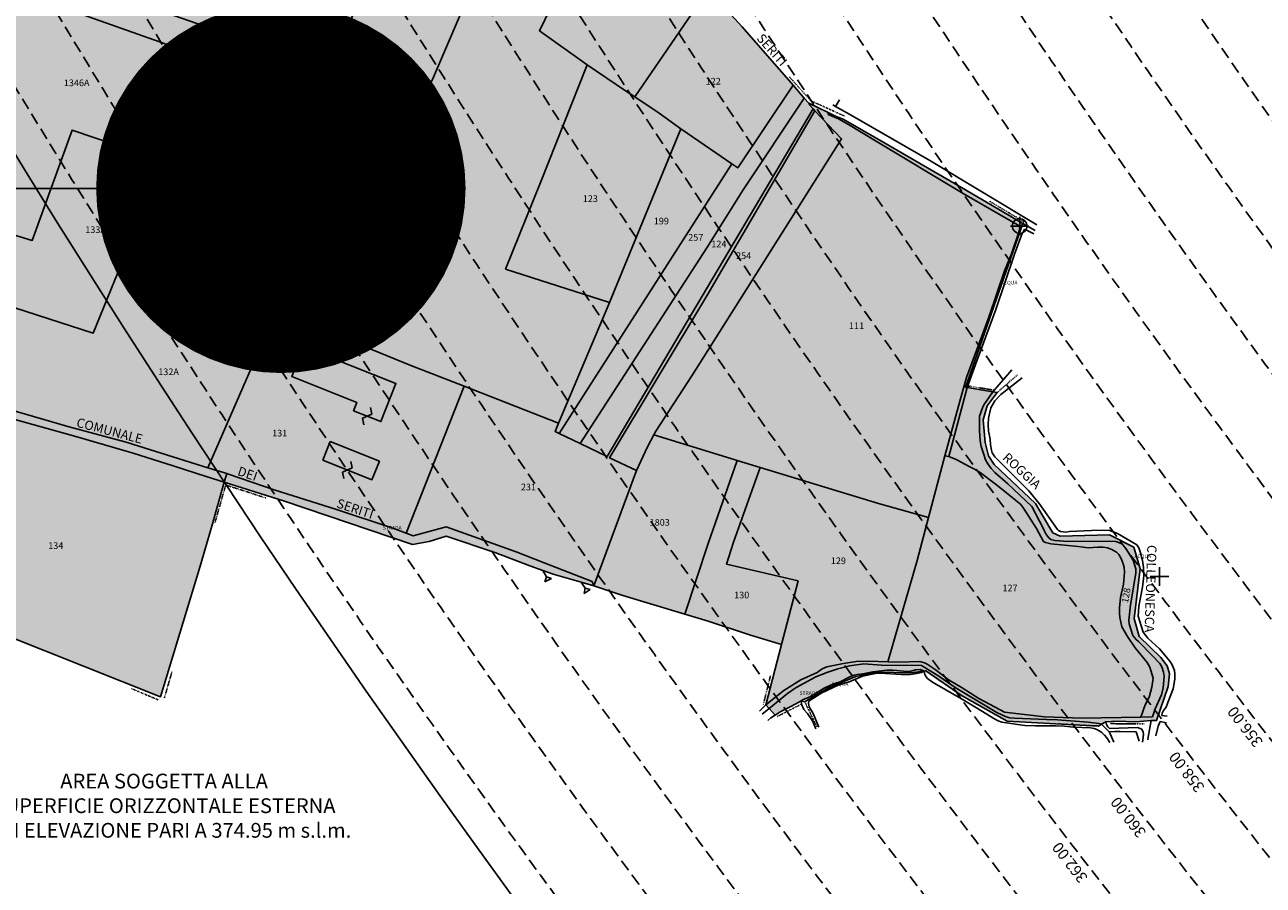
# Model space of a CAD drawing. Extents: x 1538956 to 1571595, y 5042519 to 5072519.
# Drawn here: x 1548586 to 1549256, y 5054233 to 5054699 of the extents above; entities that cross this region are included whole.
import ezdxf

# ---------------------------------------------------------------- set-up
doc = ezdxf.new("R2010")
doc.units = 0
doc.header["$LTSCALE"] = 2
doc.header["$MEASUREMENT"] = 0
doc.header["$PDMODE"] = 2
doc.header["$PDSIZE"] = 5
for name, pattern in [('CONTINUA', [0]), ('INTERNA', [0]), ('NASCOSTA2', [4.762499999999999, 3.175, -1.5875]), ('TRATTO-PUNTO', [0.4, 0.15, -0.125, 0, -0.125])]:
    doc.linetypes.add(name, pattern=pattern)
for name, color, linetype in [('base_cat_ACQUE', 92, 'CONTINUA'), ('base_cat_CONFINE', 92, 'CONTINUA'), ('base_cat_FABBRICATI', 92, 'CONTINUA'), ('base_cat_FIDUCIALI', 92, 'CONTINUA'), ('base_cat_LINEEVARIE', 92, 'CONTINUA'), ('base_cat_PARTICELLE', 92, 'CONTINUA'), ('base_cat_ret_fabbricati', 254, 'CONTINUA'), ('base_cat_ret_foglio', 71, 'Continuous'), ('base_cat_SIMBOLI', 92, 'CONTINUA'), ('base_cat_STRADE', 92, 'CONTINUA'), ('base_cat_TESTI', 9, 'CONTINUA'), ('conica', 8, 'Continuous'), ('inviluppo', 255, 'Continuous'), ('testo', 8, 'Continuous')]:
    doc.layers.add(name, color=color, linetype=linetype)
doc.styles.add('PC01', font='ARIAL.TTF')

# ---------------------------------------------------------------- blocks, each defined once
blk = doc.blocks.new('20', base_point=(5, 5))
at = {"layer": 'base_cat_SIMBOLI'}
blk.add_circle((5, 5), 4, dxfattribs=at)
blk.add_point((5, 5), dxfattribs=at)
blk = doc.blocks.new('2', base_point=(2, 5))
at = {"layer": 'base_cat_SIMBOLI'}
for p, q in [((6, 5), (8, 7)), ((8, 3), (8, 7)), ((2, 5), (6, 5)), ((6, 5), (8, 3))]:
    blk.add_line(p, q, dxfattribs=at)
blk = doc.blocks.new('14', base_point=(5, 5))
at = {"layer": 'base_cat_SIMBOLI'}
for p, q in [((0, 5), (3, 7)), ((3, 7), (7, 3)), ((7, 3), (10, 5))]:
    blk.add_line(p, q, dxfattribs=at)
blk = doc.blocks.new('3', base_point=(5, 5))
at = {"layer": 'base_cat_SIMBOLI'}
for p, q in [((5, 0), (5, 10)), ((0, 5), (10, 5))]:
    blk.add_line(p, q, dxfattribs=at)

msp = doc.modelspace()

# ---------------------------------------------------------------- hatches: boundary and pattern name
at = {"layer": 'base_cat_ret_fabbricati'}
h = msp.add_hatch(color=256, dxfattribs=at)
h.paths.add_polyline_path([(1548751.117, 5054473.013), (1548747.117, 5054463.016), (1548773.72, 5054452.37), (1548777.72, 5054462.366)])
h.paths.add_polyline_path([(1548736.71, 5054524.4), (1548730.292, 5054508.264), (1548765.499, 5054494.262), (1548763.721, 5054489.793000001), (1548778.517, 5054483.91), (1548786.712, 5054504.513)])
h.paths.add_polyline_path([(1548521.13, 5054615.929), (1548524.175, 5054613.025), (1548528.105, 5054617.145), (1548525.059, 5054620.049)], flags=17)
h.paths.add_polyline_path([(1548506.615, 5054600.243), (1548511.835, 5054595.509), (1548518.311, 5054602.649), (1548513.091, 5054607.384)])
h.paths.add_polyline_path([(1548494.754, 5054586.153), (1548497.945, 5054583.353999999), (1548502.23, 5054588.108), (1548498.944, 5054590.803)])
h.paths.add_polyline_path([(1548457.668, 5054620.327), (1548469.325, 5054609.776000001), (1548473.013, 5054613.851), (1548465.433, 5054620.71), (1548474.457, 5054630.682), (1548475.071, 5054630.126), (1548478.647, 5054634.077), (1548477.927, 5054634.728), (1548487.418, 5054645.215), (1548496.471, 5054637.02), (1548502.687, 5054643.889), (1548527.097, 5054622.808999999), (1548526.706, 5054622.377), (1548527.608, 5054621.562), (1548529.429, 5054623.573), (1548529.965, 5054623.088), (1548532.009, 5054625.346), (1548519.933, 5054635.567), (1548508.073, 5054646.007), (1548499.692, 5054649.165), (1548495.45, 5054644.41), (1548486.435, 5054652.182), (1548473.708, 5054638.121), (1548472.092, 5054639.583000001), (1548468.868, 5054636.02), (1548470.519, 5054634.527)])
at = {"layer": 'base_cat_ret_foglio'}
msp.add_hatch(color=256, dxfattribs=at).paths.add_polyline_path([(1549095.972, 5054502.25), (1549095.041, 5054502.383), (1549125.979, 5054591.182), (1549092.799, 5054610.72), (1549067.602, 5054625.198), (1549050.891, 5054634.972), (1549028.78, 5054647.58), (1549024.671, 5054649.351), (1549020.635, 5054651.288), (1549010.186, 5054656.303), (1549007.762, 5054659.075), (1549001.718, 5054665.986), (1548974.053, 5054697.618), (1548955.691, 5054717.942), (1548954.695, 5054719.045), (1548925.818, 5054749.449), (1548913.253, 5054764.931), (1548908.875, 5054770.578), (1548904.254, 5054777.851), (1548904.047, 5054778.176), (1548895.592, 5054788.716), (1548880.226, 5054806.705), (1548877.117, 5054810.381), (1548872.832, 5054812.302), (1548868.405, 5054814.01), (1548852.523, 5054820.183), (1548825.29, 5054830.648), (1548812.02, 5054835.875), (1548787.109, 5054845.614), (1548747.426, 5054861.09), (1548723.823, 5054869.998), (1548691.146, 5054883.002), (1548651.111, 5054898.49), (1548620.699, 5054910.438), (1548610.565, 5054875.162), (1548597.867, 5054831.485), (1548593.431, 5054816.176), (1548590.612, 5054804.868), (1548584.283, 5054779.098), (1548580.56, 5054762.679), (1548574.989, 5054737.491), (1548570.039, 5054739.213), (1548517.173, 5054758.072), (1548489.071, 5054768.492), (1548453.317, 5054781.959), (1548435.758, 5054788.619), (1548431.287, 5054790.315), (1548421.834, 5054793.901000001), (1548420.571, 5054794.42), (1548407.759, 5054772.173), (1548406.469, 5054772.838), (1548406.059, 5054772.171), (1548397.296, 5054757.287), (1548395.341, 5054753.972), (1548389.36, 5054742.192), (1548384.401, 5054730.364), (1548380.033, 5054721.163), (1548376.248, 5054712.507), (1548365.12, 5054683.038), (1548354.956, 5054656.675), (1548354.16, 5054654.869), (1548350.649, 5054646.898), (1548343.535, 5054626.024), (1548336.109, 5054603.326), (1548331.102, 5054588.236), (1548327.836, 5054578.402), (1548323.127, 5054564.223), (1548320.432, 5054556.326), (1548309.386, 5054521.899), (1548301.155, 5054497.197), (1548286.096, 5054452.634), (1548279.651, 5054437.424), (1548269.534, 5054410.155), (1548258.493, 5054380.856000001), (1548266.364, 5054378.756), (1548280.132, 5054375.473999999), (1548299.738, 5054370.802), (1548305.197, 5054368.951), (1548317.959, 5054364.622), (1548323.74, 5054360.732), (1548328.968, 5054356.579), (1548330.15, 5054355.093), (1548332.559, 5054348.745), (1548333.007, 5054344.049), (1548336.373, 5054343.825), (1548341.539, 5054351.066000001), (1548342.738, 5054352.305), (1548348.683, 5054354.355), (1548351.471, 5054360.433999999), (1548356.237, 5054367.661), (1548371.297, 5054386.093), (1548376.285, 5054391.702), (1548399.406, 5054419.426), (1548404.244, 5054417.589), (1548419.177, 5054411.916999999), (1548424.195, 5054410.011), (1548446.501, 5054401.54), (1548462.685, 5054394.35), (1548480.772, 5054386.077), (1548485.214, 5054384.268), (1548493.305, 5054400.071), (1548527.398, 5054387.217), (1548534.067, 5054384.613), (1548659.315, 5054334.9), (1548680.771, 5054405.513), (1548687.052, 5054427.273), (1548693.777, 5054451.022), (1548726.371, 5054440.784), (1548795.622, 5054417.36), (1548804.693, 5054418.959), (1548813.79, 5054421.76), (1548840.824, 5054412.753), (1548859.154, 5054405.747), (1548866.297, 5054403.264), (1548871.857, 5054401.331), (1548886.92, 5054396.916999999), (1548893.885, 5054394.876), (1548909.581, 5054389.75), (1548943.111, 5054379.683999999), (1548955.738, 5054375.893), (1548978.566, 5054368.316000001), (1548995.405, 5054363.241), (1548987.009, 5054330.446), (1548988.691, 5054328.591), (1548991.957, 5054324.989), (1548994.678, 5054326.757), (1548999.731, 5054329.213), (1549003.543, 5054331.162), (1549006.08, 5054332.632), (1549007.997, 5054332.146000001), (1549020.496, 5054339.516), (1549035.731, 5054345.875), (1549046.958, 5054348.103999999), (1549065.522, 5054347.816000001), (1549072.622, 5054348.744), (1549073.626, 5054348.875), (1549092.853, 5054335.51), (1549117.558, 5054321.728999999), (1549167.013, 5054319.027), (1549168.579, 5054319.956), (1549170.917, 5054321.342), (1549176.88, 5054321.706), (1549187.287, 5054321.378), (1549195.443, 5054321.981000001), (1549198.452, 5054322.09), (1549204.781, 5054340.463), (1549205.404, 5054347.24), (1549204.151, 5054351.552), (1549200.837, 5054356.159), (1549189.11, 5054367.467), (1549186.338, 5054377.279), (1549189.544, 5054404.065), (1549186.05, 5054415.817), (1549172.94, 5054422.58), (1549146.202, 5054421.755), (1549142.229, 5054423.643), (1549140.615, 5054426.342), (1549132.919, 5054439.514), (1549110.525, 5054460.649), (1549107.52, 5054465.344), (1549105.703, 5054472.561000001), (1549104.65, 5054484.747), (1549106.653, 5054492.502), (1549112.126, 5054499.602), (1549109.721, 5054499.958000001)])

# ---------------------------------------------------------------- linework, layer by layer
at = {"layer": 'base_cat_ACQUE'}
for points in [[(1549020.635, 5054651.288), (1549020.7, 5054650.239), (1549026.184, 5054647.763), (1549031.694, 5054644.712), (1549046.337, 5054635.855), (1549093.662, 5054607.395), (1549124.352, 5054589.741), (1549124.121, 5054587.075), (1549119.861, 5054574.759), (1549116.212, 5054565.44), (1549107.625, 5054540.361), (1549095.573, 5054507.842), (1549093.29, 5054499.396000001), (1549083.904, 5054465.353), (1549086.013, 5054464.965), (1549095.972, 5054502.25), (1549095.041, 5054502.383), (1549125.979, 5054591.182), (1549092.799, 5054610.72), (1549067.602, 5054625.198), (1549050.891, 5054634.972), (1549028.78, 5054647.58), (1549024.671, 5054649.351), (1549020.635, 5054651.288)], [(1548987.009, 5054330.446), (1548988.691, 5054328.591), (1548990.631, 5054330.222), (1548998.59, 5054336.59), (1549003.398, 5054339.878), (1549007.589, 5054342.185), (1549014.074, 5054345.683999999), (1549020.432, 5054348.203), (1549025.927, 5054350.006), (1549032.215, 5054351.55), (1549040.006, 5054352.761), (1549049.465, 5054352.051), (1549071.121, 5054351.887), (1549080.632, 5054346.061000001), (1549089.446, 5054339.879), (1549111.958, 5054326.334), (1549116.936, 5054323.928), (1549119.077, 5054323.452), (1549121.493, 5054323.218), (1549138.912, 5054322.563), (1549144.761, 5054322.427), (1549161.338, 5054321.108), (1549167.158, 5054320.342), (1549168.579, 5054319.956), (1549170.917, 5054321.342), (1549176.88, 5054321.706), (1549187.287, 5054321.378), (1549195.443, 5054321.981000001), (1549198.452, 5054322.09), (1549204.781, 5054340.463), (1549205.404, 5054347.24), (1549204.151, 5054351.552), (1549200.837, 5054356.159), (1549189.11, 5054367.467), (1549186.338, 5054377.279), (1549189.544, 5054404.065), (1549186.05, 5054415.817), (1549172.94, 5054422.58), (1549146.202, 5054421.755), (1549142.229, 5054423.643), (1549140.615, 5054426.342), (1549132.919, 5054439.514), (1549110.525, 5054460.649), (1549107.52, 5054465.344), (1549105.703, 5054472.561000001), (1549104.65, 5054484.747), (1549106.653, 5054492.502), (1549112.126, 5054499.602), (1549109.721, 5054499.958000001), (1549104.993, 5054493.041999999), (1549104.186, 5054491.398), (1549102.677, 5054486.848999999), (1549102.537, 5054478.822), (1549102.871, 5054473.427), (1549103.543, 5054470.31), (1549104.85, 5054466.079), (1549105.81, 5054463.098999999), (1549107.022, 5054461.008), (1549108.894, 5054458.486), (1549110.893, 5054456.283), (1549117.851, 5054450.239), (1549130.974, 5054437.898), (1549136.976, 5054426.158), (1549137.687, 5054424.531), (1549138.454, 5054423.081), (1549139.866, 5054421.083000001), (1549141.198, 5054419.947), (1549143.451, 5054419.43), (1549150.341, 5054419.038), (1549172.93, 5054419.141), (1549176.364, 5054418.967), (1549179.219, 5054417.941000001), (1549181.868, 5054415.228), (1549185.834, 5054408.768), (1549187.241, 5054404.128), (1549187.298, 5054402.007), (1549186, 5054394.193), (1549184.245, 5054384.603999999), (1549183.418, 5054376.415), (1549183.593, 5054374.361), (1549185.658, 5054367.978999999), (1549187.363, 5054365.87), (1549188.579, 5054364.823), (1549195.97, 5054357.485), (1549200.145, 5054352.807), (1549201.218, 5054351.054), (1549202.258, 5054348.131), (1549202.644, 5054346.003), (1549201.933, 5054339.702), (1549201.196, 5054335.916), (1549197.701, 5054328.333000001), (1549196.158, 5054324.081), (1549189.871, 5054323.755), (1549157.916, 5054323.261), (1549137.715, 5054324.002), (1549116.149, 5054326.621), (1549108.332, 5054330.598999999), (1549102.173, 5054333.973), (1549093.16, 5054339.752), (1549086.188, 5054343.872), (1549078.663, 5054349.595), (1549074.318, 5054352.573), (1549072.825, 5054353.254), (1549070.232, 5054354.002), (1549058.98, 5054353.617), (1549052.99, 5054353.821), (1549042.74, 5054354.073), (1549035.812, 5054353.924), (1549028.975, 5054352.955), (1549019.894, 5054351.044), (1549017.411, 5054349.942), (1549014.745, 5054348.061000001), (1549005.79, 5054344.026000001), (1548996.619, 5054338.251), (1548987.009, 5054330.446)], [(1549007.154, 5054333.405), (1549006.08, 5054332.632), (1549007.997, 5054332.146000001), (1549020.496, 5054339.516), (1549035.731, 5054345.875), (1549046.958, 5054348.103999999), (1549065.522, 5054347.816000001), (1549072.622, 5054348.744), (1549071.483, 5054349.347), (1549070.44, 5054349.605), (1549067.983, 5054349.422), (1549064.853, 5054348.555), (1549063.211, 5054348.557), (1549057.765, 5054349.073), (1549055.694, 5054349.285), (1549052.604, 5054349.221), (1549044.907, 5054348.375), (1549039.497, 5054347.254), (1549036.419, 5054346.923), (1549034.755, 5054346.581), (1549032.351, 5054345.709), (1549027.225, 5054342.972), (1549021.923, 5054341.131), (1549018.521, 5054339.527), (1549012.093, 5054335.612), (1549009.968, 5054334.485), (1549007.154, 5054333.405)]]:
    msp.add_lwpolyline(points, close=True, dxfattribs=at)
at = {"layer": 'base_cat_CONFINE'}
msp.add_lwpolyline([(1548534.067, 5054384.613), (1548659.315, 5054334.9), (1548680.771, 5054405.513), (1548687.052, 5054427.273), (1548693.777, 5054451.022), (1548726.371, 5054440.784), (1548795.622, 5054417.36), (1548804.693, 5054418.959), (1548813.79, 5054421.76), (1548840.824, 5054412.753), (1548859.154, 5054405.747), (1548866.297, 5054403.264), (1548871.857, 5054401.331), (1548886.92, 5054396.916999999), (1548893.885, 5054394.876), (1548909.581, 5054389.75), (1548943.111, 5054379.683999999), (1548955.738, 5054375.893), (1548978.566, 5054368.316000001), (1548995.405, 5054363.241), (1548987.009, 5054330.446), (1548988.691, 5054328.591), (1548991.957, 5054324.989), (1548994.678, 5054326.757), (1548999.731, 5054329.213), (1549003.543, 5054331.162), (1549006.08, 5054332.632), (1549007.997, 5054332.146000001), (1549020.496, 5054339.516), (1549035.731, 5054345.875), (1549046.958, 5054348.103999999), (1549065.522, 5054347.816000001), (1549072.622, 5054348.744), (1549073.626, 5054348.875), (1549092.853, 5054335.51), (1549117.558, 5054321.728999999), (1549167.013, 5054319.027), (1549168.579, 5054319.956), (1549170.917, 5054321.342), (1549176.88, 5054321.706), (1549187.287, 5054321.378), (1549195.443, 5054321.981000001), (1549198.452, 5054322.09), (1549204.781, 5054340.463), (1549205.404, 5054347.24), (1549204.151, 5054351.552), (1549200.837, 5054356.159), (1549189.11, 5054367.467), (1549186.338, 5054377.279), (1549189.544, 5054404.065), (1549186.05, 5054415.817), (1549172.94, 5054422.58), (1549146.202, 5054421.755), (1549142.229, 5054423.643), (1549140.615, 5054426.342), (1549132.919, 5054439.514), (1549110.525, 5054460.649), (1549107.52, 5054465.344), (1549105.703, 5054472.561000001), (1549104.65, 5054484.747), (1549106.653, 5054492.502), (1549112.126, 5054499.602), (1549109.721, 5054499.958000001), (1549095.972, 5054502.25), (1549095.972, 5054502.25), (1549095.041, 5054502.383), (1549125.979, 5054591.182), (1549092.799, 5054610.72), (1549067.602, 5054625.198), (1549050.891, 5054634.972), (1549028.78, 5054647.58), (1549024.671, 5054649.351), (1549020.635, 5054651.288), (1549010.186, 5054656.303), (1549007.762, 5054659.075), (1549001.718, 5054665.986), (1548974.053, 5054697.618), (1548955.691, 5054717.942)], dxfattribs=at)
at = {"layer": 'base_cat_FABBRICATI'}
for points in [[(1548736.71, 5054524.4), (1548730.292, 5054508.264), (1548765.499, 5054494.262), (1548763.721, 5054489.793000001), (1548778.517, 5054483.91), (1548786.712, 5054504.513), (1548736.71, 5054524.4)], [(1548751.117, 5054473.013), (1548747.117, 5054463.016), (1548773.72, 5054452.37), (1548777.72, 5054462.366), (1548751.117, 5054473.013)]]:
    msp.add_lwpolyline(points, close=True, dxfattribs=at)
at = {"layer": 'base_cat_LINEEVARIE', "linetype": 'TRATTO-PUNTO'}
for points in [[(1549011.3, 5054657.6), (1548999.688, 5054670.484)], [(1549011.3, 5054657.6), (1549029.906, 5054649.139)], [(1549126.417, 5054592.208000001), (1549107.991, 5054603.248)], [(1549125.979, 5054591.182), (1549120.662, 5054575.921)], [(1549095.041, 5054502.383), (1549098.099, 5054511.16)], [(1549112.126, 5054499.602), (1549123.333, 5054509.34)], [(1549096.457, 5054503.152), (1549110.316, 5054500.908)], [(1549112.126, 5054499.602), (1549106.653, 5054492.502)], [(1548688.651, 5054428.986), (1548694.554, 5054449.562)], [(1548694.554, 5054449.562), (1548716.368, 5054442.511)], [(1548661.336, 5054334.303), (1548665.481, 5054348.525)], [(1549072.622, 5054348.744), (1549065.522, 5054347.816000001)], [(1549073.626, 5054348.875), (1549072.622, 5054348.744)], [(1549073.626, 5054348.875), (1549092.853, 5054335.51)], [(1548985.551, 5054330.656), (1548989.421, 5054346.305)], [(1548657.9, 5054333.227), (1548643.528, 5054339.303)], [(1549007.997, 5054332.146000001), (1549020.496, 5054339.516)], [(1549198.452, 5054322.09), (1549204.781, 5054340.463)], [(1549005.703, 5054330.601), (1548992.989, 5054324.157)], [(1549007.997, 5054332.146000001), (1549014.641, 5054318.393999999)], [(1549167.013, 5054319.027), (1549144.62, 5054320.25)], [(1549173.52, 5054320.331999999), (1549191.933, 5054320.14)]]:
    msp.add_lwpolyline(points, dxfattribs=at)
at = {"layer": 'base_cat_LINEEVARIE', "linetype": 'INTERNA'}
for points in [[(1549026.737, 5054658.032), (1549024.684, 5054654.51)], [(1549023.261, 5054655.313999999), (1549024.684, 5054654.51)], [(1549024.684, 5054654.51), (1549032.77, 5054649.947)], [(1549032.77, 5054649.947), (1549075.648, 5054625.211)], [(1549075.648, 5054625.211), (1549133.584, 5054590.451)], [(1549125.979, 5054591.182), (1549132.736, 5054587.291)], [(1549125.242, 5054584.766), (1549121.469, 5054574.452)], [(1549126.876, 5054588.041999999), (1549125.242, 5054584.766)], [(1549131.97, 5054585.579), (1549126.876, 5054588.041999999)], [(1549121.469, 5054574.452), (1549111.39, 5054544.492)], [(1549111.39, 5054544.492), (1549101.11, 5054516.81)], [(1549101.11, 5054516.81), (1549095.972, 5054502.25)], [(1549120.166, 5054511.877), (1549109.721, 5054499.958000001)], [(1549114.172, 5054498.565), (1549125.774, 5054507.49)], [(1549110.81, 5054495.103999999), (1549114.172, 5054498.565)], [(1549108.148, 5054488.98), (1549108.638, 5054491.241)], [(1549108.638, 5054491.241), (1549110.81, 5054495.103999999)], [(1549107.275, 5054482.168000001), (1549107.51, 5054485.703)], [(1549107.51, 5054485.703), (1549108.148, 5054488.98)], [(1549107.493, 5054478.668000001), (1549107.275, 5054482.168000001)], [(1549108.394, 5054474.419), (1549107.493, 5054478.668000001)], [(1549108.597, 5054471.244), (1549108.394, 5054474.419)], [(1549109.111, 5054468.407), (1549108.597, 5054471.244)], [(1549109.505, 5054466.909), (1549109.111, 5054468.407)], [(1549110.896, 5054464.824), (1549109.505, 5054466.909)], [(1549113.007, 5054462.642), (1549110.896, 5054464.824)], [(1549129.367, 5054446.348999999), (1549113.007, 5054462.642)], [(1549134.979, 5054439.54), (1549129.367, 5054446.348999999)], [(1549144.867, 5054425.52), (1549134.979, 5054439.54)], [(1549144.867, 5054425.52), (1549145.371, 5054424.919)], [(1549145.371, 5054424.919), (1549146.422, 5054424.416999999)], [(1549146.422, 5054424.416999999), (1549147.83, 5054424.113)], [(1549147.83, 5054424.113), (1549149.34, 5054423.998)], [(1549149.34, 5054423.998), (1549151.38, 5054424.311000001)], [(1549151.38, 5054424.311000001), (1549163.243, 5054424.921)], [(1549163.243, 5054424.921), (1549172.542, 5054425.011)], [(1549172.542, 5054425.011), (1549177.221, 5054423.225)], [(1549177.221, 5054423.225), (1549187.736, 5054417.102)], [(1549187.736, 5054417.102), (1549188.795, 5054415.609)], [(1549188.795, 5054415.609), (1549189.805, 5054412.759)], [(1549189.805, 5054412.759), (1549190.871, 5054408.674)], [(1549190.871, 5054408.674), (1549191.412, 5054404.85)], [(1549191.412, 5054404.85), (1549191.47, 5054400.306)], [(1549191.47, 5054400.306), (1549190.749, 5054394.308)], [(1549190.749, 5054394.308), (1549188.908, 5054383.886)], [(1549188.908, 5054383.886), (1549188.495, 5054378.485)], [(1549188.495, 5054378.485), (1549191.198, 5054369.845)], [(1549191.198, 5054369.845), (1549193.636, 5054366.515)], [(1549193.636, 5054366.515), (1549199.947, 5054360.862)], [(1549199.947, 5054360.862), (1549205.572, 5054354.203)], [(1549071.17, 5054347.978), (1549072.622, 5054348.744)], [(1549072.622, 5054348.744), (1549073.064, 5054347)], [(1549205.572, 5054354.203), (1549206.673, 5054352.602)], [(1549206.673, 5054352.602), (1549208.155, 5054349.04)], [(1549208.155, 5054349.04), (1549208.392, 5054347.034)], [(1549026.147, 5054341.196), (1549031.997, 5054342.978)], [(1549031.997, 5054342.978), (1549039.274, 5054345.983)], [(1549039.274, 5054345.983), (1549046.216, 5054347.471)], [(1549046.216, 5054347.471), (1549048.73, 5054347.586)], [(1549048.73, 5054347.586), (1549060.098, 5054346.965)], [(1549060.098, 5054346.965), (1549065.126, 5054346.935)], [(1549065.126, 5054346.935), (1549067.571, 5054347.228999999)], [(1549067.571, 5054347.228999999), (1549071.17, 5054347.978)], [(1549073.064, 5054347), (1549073.709, 5054345.746)], [(1549073.709, 5054345.746), (1549074.416, 5054344.715)], [(1549074.416, 5054344.715), (1549077.072, 5054342.782)], [(1549077.072, 5054342.782), (1549092.909, 5054333.837)], [(1549208.4, 5054344.432), (1549207.459, 5054339.194)], [(1549208.392, 5054347.034), (1549208.4, 5054344.432)], [(1549012.308, 5054334.007), (1549017.165, 5054336.94)], [(1549017.165, 5054336.94), (1549026.147, 5054341.196)], [(1549207.459, 5054339.194), (1549204.488, 5054331.837)], [(1548983.499, 5054327.024), (1548987.009, 5054330.446)], [(1548984.952, 5054325.448), (1548988.691, 5054328.591)], [(1549006.08, 5054332.632), (1549006.221, 5054330.848)], [(1549006.221, 5054330.848), (1549007.496, 5054327.919)], [(1549010.078, 5054331.376), (1549010.215, 5054332.41)], [(1549010.461, 5054329.502), (1549010.078, 5054331.376)], [(1549010.215, 5054332.41), (1549012.308, 5054334.007)], [(1549012.499, 5054325.817), (1549010.461, 5054329.502)], [(1549092.909, 5054333.837), (1549101.89, 5054328.34)], [(1549101.89, 5054328.34), (1549110.374, 5054323.052)], [(1549203.691, 5054329.198), (1549202.259, 5054327.455)], [(1549204.488, 5054331.837), (1549203.691, 5054329.198)], [(1548988.057, 5054322.081), (1548989.556, 5054323.429)], [(1548989.556, 5054323.429), (1548991.957, 5054324.989)], [(1549007.496, 5054327.919), (1549009.414, 5054325.892)], [(1549009.414, 5054325.892), (1549012.204, 5054321.89)], [(1549012.204, 5054321.89), (1549013.91, 5054317.455)], [(1549015.693, 5054318.483), (1549012.499, 5054325.817)], [(1549110.374, 5054323.052), (1549112.779, 5054321.805)], [(1549112.779, 5054321.805), (1549114.61, 5054321.081)], [(1549195.443, 5054321.981000001), (1549193.869, 5054313.061000001)], [(1549201.485, 5054325.916999999), (1549201.315, 5054324.81)], [(1549201.315, 5054324.81), (1549204.163, 5054324.315)], [(1549202.259, 5054327.455), (1549201.485, 5054325.916999999)], [(1549114.61, 5054321.081), (1549127.092, 5054319.335)], [(1549127.092, 5054319.335), (1549132.893, 5054319.075)], [(1549132.893, 5054319.075), (1549143.863, 5054319.132)], [(1549143.863, 5054319.132), (1549148.641, 5054318.945)], [(1549148.641, 5054318.945), (1549153.422, 5054318.493)], [(1549153.422, 5054318.493), (1549162.689, 5054318.068)], [(1549162.689, 5054318.068), (1549164.579, 5054317.677)], [(1549164.579, 5054317.677), (1549166.032, 5054317.194)], [(1549166.032, 5054317.194), (1549167.388, 5054316.411)], [(1549167.388, 5054316.411), (1549168.751, 5054315.484)], [(1549168.579, 5054319.956), (1549169.962, 5054318.728)], [(1549168.751, 5054315.484), (1549170.209, 5054314.083000001)], [(1549169.962, 5054318.728), (1549171.461, 5054317.219)], [(1549170.917, 5054321.342), (1549171.36, 5054319.851)], [(1549171.36, 5054319.851), (1549172.039, 5054318.636)], [(1549171.461, 5054317.219), (1549172.733, 5054315.883)], [(1549172.039, 5054318.636), (1549172.996, 5054317.762)], [(1549172.733, 5054315.883), (1549175.806, 5054316.096)], [(1549172.733, 5054315.883), (1549173.365, 5054314.886)], [(1549172.996, 5054317.762), (1549188.094, 5054318.225)], [(1549173.365, 5054314.886), (1549175.3, 5054310.244)], [(1549175.806, 5054316.096), (1549178.796, 5054316.119)], [(1549178.796, 5054316.119), (1549187.469, 5054315.813999999)], [(1549187.469, 5054315.813999999), (1549189.049, 5054310.9)], [(1549188.094, 5054318.225), (1549190.448, 5054317.306)], [(1549190.448, 5054317.306), (1549191.106, 5054315.722)], [(1549191.106, 5054315.722), (1549191.38, 5054314.525)], [(1549198.039, 5054313.662), (1549199.375, 5054319.039)], [(1549199.375, 5054319.039), (1549200.364, 5054321.503)], [(1549200.364, 5054321.503), (1549203.884, 5054320.747)], [(1549170.209, 5054314.083000001), (1549171.482, 5054312.71)], [(1549171.482, 5054312.71), (1549173.179, 5054310.074)], [(1549191.38, 5054314.525), (1549190.912, 5054310.287)], [(1549193.869, 5054313.061000001), (1549193.75, 5054311.625)]]:
    msp.add_lwpolyline(points, dxfattribs=at)
at = {"layer": 'base_cat_PARTICELLE'}
for points in [[(1548757.644, 5054628.004), (1548721.785, 5054544.095), (1548794.757, 5054514.331), (1548823.691, 5054503.034), (1548874.766, 5054483.092), (1548901.043, 5054545.311000001), (1548902.336, 5054548.452), (1548846.065, 5054566.441000001), (1548864.998, 5054613.374), (1548890.118, 5054677.152), (1548864.334, 5054695.536), (1548904.254, 5054777.851), (1548904.047, 5054778.176), (1548895.592, 5054788.716), (1548880.226, 5054806.705), (1548877.117, 5054810.381), (1548872.832, 5054812.302), (1548868.405, 5054814.01), (1548845.64, 5054760.666999999), (1548806.942, 5054670.456999999), (1548800.099, 5054655.737), (1548782.831, 5054661.831), (1548773.316, 5054665.289), (1548757.644, 5054628.004)], [(1548574.989, 5054737.491), (1548574.743, 5054735.928), (1548722.929, 5054684.148), (1548751.626, 5054673.176), (1548776.276, 5054738.62), (1548732.501, 5054753.727), (1548687.49, 5054769.772), (1548590.612, 5054804.868), (1548584.283, 5054779.098), (1548580.56, 5054762.679), (1548574.989, 5054737.491)], [(1548751.626, 5054673.176), (1548751.751, 5054673.129), (1548773.316, 5054665.289), (1548782.831, 5054661.831), (1548800.099, 5054655.737), (1548806.942, 5054670.456999999), (1548845.64, 5054760.666999999), (1548791.7, 5054780.187), (1548784.47, 5054760.371), (1548776.276, 5054738.62), (1548751.626, 5054673.176)], [(1548864.334, 5054695.536), (1548890.118, 5054677.152), (1548910.887, 5054663.031), (1548916.034, 5054659.646000001), (1548955.691, 5054717.942), (1548954.695, 5054719.045), (1548925.818, 5054749.449), (1548913.253, 5054764.931), (1548908.875, 5054770.578), (1548904.254, 5054777.851), (1548864.334, 5054695.536)], [(1548574.743, 5054735.928), (1548571.455, 5054720.692), (1548599.367, 5054710.833000001), (1548620.417, 5054703.011), (1548688.257, 5054679.009), (1548716.945, 5054668.573), (1548722.929, 5054684.148), (1548574.743, 5054735.928)], [(1548547.228, 5054622.272), (1548564.95, 5054618.366), (1548573.859, 5054602.566000001), (1548563.539, 5054589.911), (1548589.852, 5054582.03), (1548611.401, 5054641.748), (1548695.624, 5054613.077), (1548716.945, 5054668.573), (1548688.257, 5054679.009), (1548620.417, 5054703.011), (1548599.367, 5054710.833000001), (1548571.455, 5054720.692), (1548547.228, 5054622.272)], [(1548916.034, 5054659.646000001), (1548929.234, 5054650.965), (1548940.973, 5054642.416), (1548956.979, 5054631.331), (1548968.465, 5054623.466), (1548971.728, 5054621.231000001), (1549001.718, 5054665.986), (1548974.053, 5054697.618), (1548955.691, 5054717.942), (1548916.034, 5054659.646000001)], [(1548864.998, 5054613.374), (1548846.065, 5054566.441000001), (1548902.336, 5054548.452), (1548940.973, 5054642.416), (1548929.234, 5054650.965), (1548916.034, 5054659.646000001), (1548910.887, 5054663.031), (1548890.118, 5054677.152), (1548864.998, 5054613.374)], [(1548875.113, 5054477.369), (1548886.348, 5054471.972), (1548954.913, 5054578.012), (1548974.631, 5054609.324), (1549007.762, 5054659.075), (1549001.718, 5054665.986), (1548971.728, 5054621.231000001), (1548968.465, 5054623.466), (1548875.113, 5054477.369)], [(1548886.348, 5054471.972), (1548901.027, 5054464.921), (1549012.582, 5054653.183999999), (1549010.662, 5054655.2), (1549010.186, 5054656.303), (1549007.762, 5054659.075), (1548974.631, 5054609.324), (1548954.913, 5054578.012), (1548886.348, 5054471.972)], [(1548792.279, 5054423.379), (1548796.058, 5054421.968), (1548813.966, 5054426.909), (1548851.814, 5054413.264), (1548866.99, 5054407.413), (1548892.841, 5054397.348), (1548893.885, 5054394.876), (1548916.84, 5054457.324), (1548902.357, 5054464.282), (1548954.905, 5054552.041), (1549013.532, 5054652.186000001), (1549012.582, 5054653.183999999), (1548901.027, 5054464.921), (1548886.348, 5054471.972), (1548875.113, 5054477.369), (1548872.814, 5054478.473), (1548874.766, 5054483.092), (1548823.691, 5054503.034), (1548792.279, 5054423.379)], [(1548902.357, 5054464.282), (1548916.84, 5054457.324), (1548922.781, 5054470.233), (1548926.299, 5054476.79), (1548927.357, 5054478.763), (1548946.821, 5054508.727), (1549027.929, 5054637.066000001), (1549013.532, 5054652.186000001), (1548954.905, 5054552.041), (1548902.357, 5054464.282)], [(1548927.357, 5054478.763), (1548926.299, 5054476.79), (1548970.326, 5054463.11), (1548971.375, 5054462.791999999), (1548983.805, 5054459.024), (1549047.952, 5054439.575), (1549074.932, 5054431.962), (1549083.904, 5054465.353), (1549093.29, 5054499.396000001), (1549095.573, 5054507.842), (1549107.625, 5054540.361), (1549116.212, 5054565.44), (1549119.861, 5054574.759), (1549124.121, 5054587.075), (1549124.352, 5054589.741), (1549093.662, 5054607.395), (1549046.337, 5054635.855), (1549031.694, 5054644.712), (1549026.184, 5054647.763), (1549020.7, 5054650.239), (1549020.635, 5054651.288), (1549010.186, 5054656.303), (1549010.662, 5054655.2), (1549012.582, 5054653.183999999), (1549013.532, 5054652.186000001), (1549027.929, 5054637.066000001), (1548946.821, 5054508.727), (1548927.357, 5054478.763)], [(1548563.539, 5054589.911), (1548538.337, 5054559.004), (1548622.715, 5054531.701), (1548637.904, 5054568.949), (1548673.808, 5054556.294), (1548695.624, 5054613.077), (1548611.401, 5054641.748), (1548589.852, 5054582.03), (1548563.539, 5054589.911)], [(1548874.766, 5054483.092), (1548872.814, 5054478.473), (1548875.113, 5054477.369), (1548968.465, 5054623.466), (1548956.979, 5054631.331), (1548940.973, 5054642.416), (1548902.336, 5054548.452), (1548901.043, 5054545.311000001), (1548874.766, 5054483.092)], [(1548684.943, 5054458.759), (1548695.055, 5054455.764), (1548695.991, 5054455.487), (1548721.361, 5054446.836), (1548753.957, 5054436.42), (1548785.041, 5054426.08), (1548792.279, 5054423.379), (1548823.691, 5054503.034), (1548794.757, 5054514.331), (1548721.785, 5054544.095), (1548709.968, 5054516.445), (1548684.943, 5054458.759)], [(1549086.013, 5054464.965), (1549090.015, 5054463.279), (1549093.006, 5054461.785), (1549096.546, 5054459.666), (1549099.933, 5054458.058999999), (1549102.938, 5054456.24), (1549111.088, 5054450.257), (1549116.348, 5054445.938), (1549124.909, 5054439.034), (1549126.446, 5054436.987), (1549133.423, 5054425.99), (1549137.314, 5054418.962), (1549138.283, 5054418.371), (1549141.19, 5054417.688), (1549156.044, 5054416.273), (1549161.443, 5054415.598999999), (1549166.444, 5054415.938999999), (1549169.542, 5054415.812), (1549171.961, 5054415.502), (1549174.295, 5054414.578), (1549176.726, 5054413.161), (1549178.007, 5054411.846), (1549179.258, 5054409.743), (1549180.422, 5054406.82), (1549180.856, 5054404.817), (1549181.006, 5054402.345), (1549180.497, 5054395.889), (1549178.952, 5054388.686000001), (1549178.333, 5054382.951), (1549178.348, 5054380.091), (1549178.527, 5054377.811000001), (1549179.71, 5054372.771000001), (1549182.703, 5054367.473), (1549186.874, 5054361.428), (1549193.348, 5054353.368), (1549194.761, 5054350.837), (1549195.377, 5054349.164), (1549196.559, 5054344.945), (1549195.902, 5054340.05), (1549194.464, 5054334.721), (1549192.324, 5054330.449), (1549189.871, 5054323.755), (1549196.158, 5054324.081), (1549197.701, 5054328.333000001), (1549201.196, 5054335.916), (1549201.933, 5054339.702), (1549202.644, 5054346.003), (1549202.258, 5054348.131), (1549201.218, 5054351.054), (1549200.145, 5054352.807), (1549195.97, 5054357.485), (1549188.579, 5054364.823), (1549187.363, 5054365.87), (1549185.658, 5054367.978999999), (1549183.593, 5054374.361), (1549183.418, 5054376.415), (1549184.245, 5054384.603999999), (1549186, 5054394.193), (1549187.298, 5054402.007), (1549187.241, 5054404.128), (1549185.834, 5054408.768), (1549181.868, 5054415.228), (1549179.219, 5054417.941000001), (1549176.364, 5054418.967), (1549172.93, 5054419.141), (1549150.341, 5054419.038), (1549143.451, 5054419.43), (1549141.198, 5054419.947), (1549139.866, 5054421.083000001), (1549138.454, 5054423.081), (1549137.687, 5054424.531), (1549136.976, 5054426.158), (1549130.974, 5054437.898), (1549117.851, 5054450.239), (1549110.893, 5054456.283), (1549108.894, 5054458.486), (1549107.022, 5054461.008), (1549105.81, 5054463.098999999), (1549104.85, 5054466.079), (1549103.543, 5054470.31), (1549102.871, 5054473.427), (1549102.537, 5054478.822), (1549102.677, 5054486.848999999), (1549104.186, 5054491.398), (1549104.993, 5054493.041999999), (1549109.721, 5054499.958000001), (1549095.972, 5054502.25), (1549086.013, 5054464.965)], [(1548893.885, 5054394.876), (1548909.581, 5054389.75), (1548943.111, 5054379.683999999), (1548955.669, 5054417.938999999), (1548971.375, 5054462.791999999), (1548970.326, 5054463.11), (1548926.299, 5054476.79), (1548922.781, 5054470.233), (1548916.84, 5054457.324), (1548893.885, 5054394.876)], [(1548955.669, 5054417.938999999), (1548943.111, 5054379.683999999), (1548955.738, 5054375.893), (1548978.566, 5054368.316000001), (1548995.405, 5054363.241), (1549004.342, 5054397.67), (1548965.718, 5054406.663), (1548969.334, 5054418.563), (1548983.805, 5054459.024), (1548971.375, 5054462.791999999), (1548955.669, 5054417.938999999)], [(1549052.99, 5054353.821), (1549058.98, 5054353.617), (1549070.232, 5054354.002), (1549072.825, 5054353.254), (1549074.318, 5054352.573), (1549078.663, 5054349.595), (1549086.188, 5054343.872), (1549093.16, 5054339.752), (1549102.173, 5054333.973), (1549108.332, 5054330.598999999), (1549116.149, 5054326.621), (1549137.715, 5054324.002), (1549157.916, 5054323.261), (1549189.871, 5054323.755), (1549192.324, 5054330.449), (1549194.464, 5054334.721), (1549195.902, 5054340.05), (1549196.559, 5054344.945), (1549195.377, 5054349.164), (1549194.761, 5054350.837), (1549193.348, 5054353.368), (1549186.874, 5054361.428), (1549182.703, 5054367.473), (1549179.71, 5054372.771000001), (1549178.527, 5054377.811000001), (1549178.348, 5054380.091), (1549178.333, 5054382.951), (1549178.952, 5054388.686000001), (1549180.497, 5054395.889), (1549181.006, 5054402.345), (1549180.856, 5054404.817), (1549180.422, 5054406.82), (1549179.258, 5054409.743), (1549178.007, 5054411.846), (1549176.726, 5054413.161), (1549174.295, 5054414.578), (1549171.961, 5054415.502), (1549169.542, 5054415.812), (1549166.444, 5054415.938999999), (1549161.443, 5054415.598999999), (1549156.044, 5054416.273), (1549141.19, 5054417.688), (1549138.283, 5054418.371), (1549137.314, 5054418.962), (1549133.423, 5054425.99), (1549126.446, 5054436.987), (1549124.909, 5054439.034), (1549116.348, 5054445.938), (1549111.088, 5054450.257), (1549102.938, 5054456.24), (1549099.933, 5054458.058999999), (1549096.546, 5054459.666), (1549093.006, 5054461.785), (1549090.015, 5054463.279), (1549086.013, 5054464.965), (1549083.904, 5054465.353), (1549074.932, 5054431.962), (1549068.872, 5054408.733), (1549052.99, 5054353.821)], [(1548969.334, 5054418.563), (1548965.718, 5054406.663), (1549004.342, 5054397.67), (1548995.405, 5054363.241), (1548987.009, 5054330.446), (1548996.619, 5054338.251), (1549005.79, 5054344.026000001), (1549014.745, 5054348.061000001), (1549017.411, 5054349.942), (1549019.894, 5054351.044), (1549028.975, 5054352.955), (1549035.812, 5054353.924), (1549042.74, 5054354.073), (1549052.99, 5054353.821), (1549068.872, 5054408.733), (1549074.932, 5054431.962), (1549047.952, 5054439.575), (1548983.805, 5054459.024), (1548969.334, 5054418.563)]]:
    msp.add_lwpolyline(points, close=True, dxfattribs=at)
for points in [[(1548518.416, 5054507.485), (1548609.153, 5054481.132), (1548640.734, 5054472.763), (1548684.943, 5054458.759), (1548709.968, 5054516.445), (1548721.785, 5054544.095), (1548757.644, 5054628.004), (1548773.316, 5054665.289), (1548751.751, 5054673.129), (1548751.626, 5054673.176), (1548722.929, 5054684.148), (1548716.945, 5054668.573), (1548695.624, 5054613.077), (1548673.808, 5054556.294), (1548637.904, 5054568.949), (1548622.715, 5054531.701), (1548538.337, 5054559.004)], [(1548547.828, 5054493.977), (1548613.395, 5054475.878), (1548644.403, 5054466.706999999), (1548666.053, 5054459.938999999), (1548684.044, 5054454.08), (1548693.777, 5054451.022), (1548695.055, 5054455.764), (1548684.943, 5054458.759), (1548640.734, 5054472.763), (1548609.153, 5054481.132), (1548609.153, 5054481.132), (1548518.416, 5054507.485)], [(1548534.067, 5054384.613), (1548659.315, 5054334.9), (1548680.771, 5054405.513), (1548687.052, 5054427.273), (1548693.777, 5054451.022), (1548684.044, 5054454.08), (1548666.053, 5054459.938999999), (1548644.403, 5054466.706999999), (1548613.395, 5054475.878), (1548547.828, 5054493.977)]]:
    msp.add_lwpolyline(points, dxfattribs=at)
at = {"layer": 'base_cat_ret_foglio', "color": 92}
msp.add_line((1548724.393736113, 5054610.166510125), (1547301.417413992, 5054610.166510125), dxfattribs=at)
at = {"layer": 'base_cat_ret_foglio', "color": 92, "const_width": 100}
msp.add_lwpolyline([(1548674.393736113, 5054610.166510125, 1), (1548774.393736113, 5054610.166510125, 1)], format="xyb", close=True, dxfattribs=at)
at = {"layer": 'base_cat_STRADE'}
for points in [[(1548695.991, 5054455.487), (1548695.055, 5054455.764), (1548693.777, 5054451.022), (1548726.371, 5054440.784), (1548795.622, 5054417.36), (1548804.693, 5054418.959), (1548813.79, 5054421.76), (1548840.824, 5054412.753), (1548859.154, 5054405.747), (1548866.297, 5054403.264), (1548871.857, 5054401.331), (1548886.92, 5054396.916999999), (1548893.885, 5054394.876), (1548892.841, 5054397.348), (1548866.99, 5054407.413), (1548851.814, 5054413.264), (1548813.966, 5054426.909), (1548796.058, 5054421.968), (1548792.279, 5054423.379), (1548785.041, 5054426.08), (1548753.957, 5054436.42), (1548721.361, 5054446.836), (1548695.991, 5054455.487)], [(1548990.631, 5054330.222), (1548988.691, 5054328.591), (1548991.957, 5054324.989), (1548994.678, 5054326.757), (1548999.731, 5054329.213), (1549003.543, 5054331.162), (1549006.08, 5054332.632), (1549007.154, 5054333.405), (1549009.968, 5054334.485), (1549012.093, 5054335.612), (1549018.521, 5054339.527), (1549021.923, 5054341.131), (1549027.225, 5054342.972), (1549032.351, 5054345.709), (1549034.755, 5054346.581), (1549036.419, 5054346.923), (1549039.497, 5054347.254), (1549044.907, 5054348.375), (1549052.604, 5054349.221), (1549055.694, 5054349.285), (1549057.765, 5054349.073), (1549063.211, 5054348.557), (1549064.853, 5054348.555), (1549067.983, 5054349.422), (1549070.44, 5054349.605), (1549071.483, 5054349.347), (1549072.622, 5054348.744), (1549073.626, 5054348.875), (1549092.853, 5054335.51), (1549117.558, 5054321.728999999), (1549167.013, 5054319.027), (1549168.579, 5054319.956), (1549167.158, 5054320.342), (1549161.338, 5054321.108), (1549144.761, 5054322.427), (1549138.912, 5054322.563), (1549121.493, 5054323.218), (1549119.077, 5054323.452), (1549116.936, 5054323.928), (1549111.958, 5054326.334), (1549089.446, 5054339.879), (1549080.632, 5054346.061000001), (1549071.121, 5054351.887), (1549049.465, 5054352.051), (1549040.006, 5054352.761), (1549032.215, 5054351.55), (1549025.927, 5054350.006), (1549020.432, 5054348.203), (1549014.074, 5054345.683999999), (1549007.589, 5054342.185), (1549003.398, 5054339.878), (1548998.59, 5054336.59), (1548990.631, 5054330.222)]]:
    msp.add_lwpolyline(points, close=True, dxfattribs=at)
at = {"layer": 'conica', "linetype": 'NASCOSTA2', "flags": 128}
for points in [[(1561531.792668587, 5055143.352029879, -0.381612232429294), (1555216.208726809, 5051863.601384849), (1552373.753545513, 5052589.803480566, -1.000000109012978), (1555017.903900267, 5062939.373176984), (1557860.35908856, 5062213.171079482, -0.3813679188054664), (1561829.455482169, 5056310.521034585, -0.3813679188054664)], [(1561453.777961088, 5055163.28354699, -0.3811197228257345), (1555236.01144735, 5051941.111721318), (1552393.556207658, 5052667.313831952, -1.000000596205652), (1554998.101271504, 5062861.862817075), (1557840.556426415, 5062135.660728095, -0.3811197317841981), (1561750.817893256, 5056325.93881778, -0.3811197317841981)], [(1561414.767181322, 5055173.250180838, -0.3808679709014433), (1555245.912763823, 5051979.86690074), (1552403.45753873, 5052706.069007645, -1.000000613602757), (1554988.199917027, 5062823.10764736), (1557830.655095343, 5062096.905552402, -0.3808679791007613), (1561711.80711349, 5056335.905451628, -0.3808679791007613)], [(1561375.751369233, 5055183.218100364, -0.3806122898205794), (1555255.814079199, 5052018.622080442), (1552413.358869803, 5052744.824183338, -1.000000612250141), (1554978.298562696, 5062784.352477609), (1557820.753764271, 5062058.150376709, -0.3806122971867898), (1561672.791301401, 5056345.873371155, -0.3806122971867898)], [(1561336.733573202, 5055193.186526756, -0.3803527676941194), (1555265.71540977, 5052057.377256262), (1552423.260200875, 5052783.579359031, -1.000000517226387), (1554968.397212126, 5062745.597306897), (1557810.852433199, 5062019.395201016, -0.380352775087634), (1561633.77350537, 5056355.841797546, -0.380352775087634)], [(1561297.70986775, 5055203.156462912, -0.3800890934217618), (1555275.6167423, 5052096.132431583), (1552433.161531947, 5052822.334534724, -1.000000565037526), (1554958.495859791, 5062706.842136635), (1557800.951102126, 5061980.640025323, -0.3800891009562798), (1561594.749799918, 5056365.811733702)], [(1561985.621051661, 5054568.791876443, -0.3636938258336485), (1555057.787256373, 5051243.518618028), (1552215.332248357, 5051969.720669475, -0.3850788189403607), (1547781.671899139, 5058656.289220522, -0.3836575568611977)], [(1561948.750266894, 5054584.338167849, -0.3636430811863237), (1555067.688597752, 5051282.273791088), (1552225.233579429, 5052008.475845168, -0.3848839463716973), (1547820.62490122, 5058646.337347954, -0.3848839463716973)], [(1561838.136827594, 5054630.97749955, -0.3634866717022704), (1555097.392621888, 5051398.539310268), (1552254.937572645, 5052124.741372247, -0.3842833346898544), (1547937.500349477, 5058616.477529575, -0.3836575568612089)], [(1561801.265306972, 5054646.524101224, -0.363433095303539), (1555107.293963267, 5051437.294483328), (1552264.838903718, 5052163.49654794, -0.3840776155137412), (1547976.464504541, 5058606.522807597, -0.3836575568611836)], [(1561690.648527327, 5054693.164841357, -0.3632677805041745), (1555136.998062791, 5051553.559983251), (1552294.542896935, 5052279.762075022, -0.3834430095639054), (1548093.376500487, 5058576.653651865, -0.3834430095639054)], [(1561653.776207334, 5054708.71178008, -0.3632111285566034), (1555146.899395794, 5051592.315158451), (1552304.444228008, 5052318.517250715, -0.3832255102580734), (1548132.352782008, 5058566.69583177, -0.3832255102580734)], [(1561570.792874559, 5055133.388097467, -0.3818529353159666), (1555206.307393807, 5051824.84620965), (1552363.852214441, 5052551.048304873, -0.3818529239532752), (1548366.28013332, 5058506.931113619, -0.3818529239532752)]]:
    msp.add_lwpolyline(points, format="xyb", dxfattribs=at)
at = {"layer": 'conica', "color": 255, "linetype": 'NASCOSTA2', "flags": 128}
for points in [[(1561492.78872906, 5055153.316916155, -0.3813679130615112), (1555226.110059811, 5051902.356560049), (1552383.654876585, 5052628.558656259, -1.000000345992119), (1555008.002556242, 5062900.6180046), (1557850.457757488, 5062174.415903789, -0.3813679188054221), (1561789.828661227, 5056315.972186945)], [(1561727.521680802, 5054677.617551202, -0.3633236919076349), (1555127.096646024, 5051514.804829448), (1552284.641565862, 5052241.006899326, -0.3836575568612162), (1548054.40168526, 5058586.611097346)]]:
    msp.add_lwpolyline(points, format="xyb", dxfattribs=at)
at = {"layer": 'conica', "linetype": 'NASCOSTA2', "flags": 128}
for points in [[(1554948.594509876, 5062668.086965755), (1557791.049771054, 5061941.88484963, -1.000000000000028), (1555285.51807286, 5052134.887607407), (1552443.062863019, 5052861.089710417, -1.000000504646082)], [(1554938.693160764, 5062629.33179467), (1557781.148439982, 5061903.129673937, -0.999999914044272), (1555295.419400099, 5052173.642784079), (1552452.964194092, 5052899.84488611, -1.00000048593517)], [(1554928.791811848, 5062590.576623536), (1557771.24710891, 5061864.374498244, -0.9999996398194045), (1555305.320716766, 5052212.397963454), (1552462.865525164, 5052938.600061803, -1.000000482891267)], [(1554918.890465987, 5062551.82145162), (1557761.345777838, 5061825.619322551, -0.9999999999999911), (1555315.222047389, 5052251.153139261), (1552472.766856236, 5052977.355237496, -1.00000040576634)], [(1554899.087758711, 5062474.311111764), (1557741.543115692, 5061748.108971165, -1.000000582202138), (1555335.024705251, 5052328.663491745), (1552492.569518381, 5053054.865588883, -1.000000533301521)], [(1554889.186407794, 5062435.55594114), (1557731.64178462, 5061709.353795472, -1.000000541291419), (1555344.926056773, 5052367.418662215), (1552502.470849453, 5053093.620764576, -1.000000543802541)], [(1554879.285058591, 5062396.800770081), (1557721.740453548, 5061670.598619779, -1.000000473555229), (1555354.827405592, 5052406.173833373), (1552512.372180526, 5053132.375940269, -1.000000501794235)], [(1554869.383709541, 5062358.045598979), (1557711.839122476, 5061631.843444086, -1.000000282346693), (1555364.728746952, 5052444.929006438), (1552522.273511598, 5053171.131115962, -1.000000500097673)], [(1554859.482364161, 5062319.290426942), (1557701.937791404, 5061593.088268393, -1.000000258367247), (1555374.630087338, 5052483.68417975), (1552532.17484267, 5053209.886291655, -1.000000407274714)], [(1554849.581013584, 5062280.535256233), (1557692.036460331, 5061554.3330927, -1.000000316180662), (1555384.531429909, 5052522.439352506), (1552542.076173742, 5053248.641467348, -1.000000543870654)], [(1554839.679663501, 5062241.780085399), (1557682.135129259, 5061515.577917007, -1.000000398222799), (1555394.432775589, 5052561.194524465), (1552551.977504815, 5053287.396643041, -1.000000533585827)], [(1554829.778315604, 5062203.024914004), (1557672.233798187, 5061476.822741314, -1.000000470681538), (1555404.334123995, 5052599.949695729), (1552561.878835887, 5053326.151818734, -1.000000479462623)], [(1554819.876965773, 5062164.269743104), (1557662.332467115, 5061438.067565621, -1.000000387228834), (1555414.235469097, 5052638.704867837), (1552571.780166959, 5053364.906994427, -1.000000531893341)], [(1554800.074227406, 5062086.759411192), (1557642.52980497, 5061360.557214234, -1.000000591180533), (1555434.038093894, 5052716.215228763), (1552591.582829104, 5053442.417345813, -1.000000472175904)]]:
    msp.add_lwpolyline(points, format="xyb", close=True, dxfattribs=at)
at = {"layer": 'conica', "color": 255, "linetype": 'NASCOSTA2', "flags": 128}
for points in [[(1554908.989115997, 5062513.066280762), (1557751.444446765, 5061786.864146858, -1.000000306318419), (1555325.123389833, 5052289.908312048), (1552482.668187308, 5053016.110413189, -1.000000514531811)], [(1554809.975616091, 5062125.514572164), (1557652.431136043, 5061399.312389928, -1.000000391140508), (1555424.136814279, 5052677.460039925), (1552581.681498031, 5053403.66217012, -1.000000530589631)]]:
    msp.add_lwpolyline(points, format="xyb", close=True, dxfattribs=at)
at = {"layer": 'conica', "linetype": 'NASCOSTA2'}
for centre, radius, start, end in [((1553695.827022259, 5057764.588727863), 5900.999965697312, 171.5041946607484, 255.6684254114632), ((1553695.827029884, 5057764.588732945), 5860.999972508775, 171.544162375565, 255.6684254709731), ((1553695.827052915, 5057764.588748299), 5740.999993086008, 171.6674253405324, 255.6684256532165), ((1553695.828723839, 5057764.588328533), 5580.999999989829, 171.840068248309, 255.6684084748843), ((1553695.828724029, 5057764.588328484), 5540.999999990245, 171.8847959369729, 255.6684084769086), ((1553695.828724221, 5057764.588328435), 5500.999999989932, 171.9301779790086, 255.6684084789529), ((1553695.828724413, 5057764.588328386), 5460.999999989792, 171.9762288693683, 255.66840848102), ((1553695.828724606, 5057764.588328336), 5420.999999989825, 172.0229635352064, 255.6684084831106)]:
    msp.add_arc(centre, radius, start, end, dxfattribs=at)
at = {"layer": 'inviluppo'}
msp.add_lwpolyline([(1562003.133236952, 5054561.407994124, -0.3637176283452027), (1555053.084196256, 5051225.109891136), (1552210.629116095, 5051951.311961013, -0.3851703882317043), (1547763.171869894, 5058661.015683791, -0.3851703882317043)], format="xyb", dxfattribs=at).dxf.unprotected_set("ltscale", 0)

# ---------------------------------------------------------------- block references
at = {"layer": 'base_cat_FIDUCIALI'}
msp.add_blockref('20', (1549124.352, 5054589.741), dxfattribs=at)
at = {"layer": 'base_cat_SIMBOLI'}
for name, p, rotation in [('14', (1548771.12, 5054486.851), 68.30200000704909), ('14', (1548760.419, 5054457.693), 68.18699998187843), ('2', (1548866.297, 5054403.264), 298.1320000020978), ('2', (1548886.92, 5054396.916999999), 303.8049999769045)]:
    msp.add_blockref(name, p, dxfattribs=dict(at, rotation=rotation))
msp.add_blockref('3', (1549200, 5054400), dxfattribs=at)

# ---------------------------------------------------------------- texts
at = {"layer": 'base_cat_ACQUE'}
for p in [(1549114.085, 5054558.127), (1549186.448, 5054409.956999999), (1549022.567, 5054340.876)]:
    msp.add_text('ACQUA', height=2, dxfattribs=at).set_placement(p)
at = {"layer": 'base_cat_FIDUCIALI'}
msp.add_text('2', height=4, dxfattribs=at).set_placement((1549124.352, 5054589.741))
at = {"layer": 'base_cat_PARTICELLE', "color": 9}
for s, p in [('1346A', (1548606.916, 5054665.515)), ('122', (1548954.344, 5054666.399)), ('120', (1548810.993, 5054604.555)), ('123', (1548887.838, 5054602.82)), ('199', (1548926.26, 5054590.66)), ('133A', (1548618.536, 5054585.987)), ('257', (1548944.914, 5054581.829)), ('124', (1548957.418, 5054578.266)), ('254', (1548970.815, 5054571.92)), ('111', (1549031.946, 5054533.949)), ('132A', (1548658.025, 5054509.048)), ('131', (1548719.669, 5054475.841)), ('231', (1548854.336, 5054446.661)), ('1803', (1548924.021, 5054427.506)), ('134', (1548598.463, 5054414.904)), ('129', (1549022.115, 5054406.694)), ('127', (1549115.017, 5054391.997)), ('130', (1548969.787, 5054388.169))]:
    msp.add_text(s, height=3.6, dxfattribs=at).set_placement(p)
msp.add_text('128', height=3.6, rotation=79.64699999999999, dxfattribs=at).set_placement((1549182.942, 5054385.444))
at = {"layer": 'base_cat_STRADE'}
for p in [(1548779.583, 5054425.32), (1549005.138, 5054335.893999999)]:
    msp.add_text('STRADA', height=2, dxfattribs=at).set_placement(p)
at = {"layer": 'base_cat_TESTI'}
for s, rotation, p in [('SERITI', 311.4830000000001, (1548981.622, 5054691.202)), ('COMUNALE', 345.175, (1548613.325, 5054481.214)), ('ROGGIA', 317.27, (1549114.663, 5054463.799)), ('DEI', 341.221, (1548700.496, 5054455.02)), ('SERITI', 341.6230000000001, (1548754.097, 5054437.56)), ('COLLEONESCA', 268.164, (1549193.467, 5054417.14))]:
    msp.add_text(s, height=5, rotation=rotation, dxfattribs=at).set_placement(p)
at = {"layer": 'conica', "char_height": 5.999999999999998, "width": 249.9999999999999, "attachment_point": 8, "rotation": 127.75667054364263, "style": 'PC01'}
for s, insert in [('356.00', (1549250.1823632, 5054321.572070731, 85.2196935296065)), ('358.00', (1549218.557635026, 5054297.079692632, 85.2196935296065)), ('360.00', (1549186.93206641, 5054272.586663648, 85.26851319395321)), ('362.00', (1549155.30733796, 5054248.094285337, 85.26851319395321))]:
    msp.add_mtext(s, dxfattribs=dict(at, insert=insert))
at = {"layer": 'testo', "insert": (1548661.178090679, 5054274.844981058), "char_height": 8, "width": 221.2094414131716, "attachment_point": 5, "style": 'PC01'}
msp.add_mtext('AREA SOGGETTA ALLA\\PSUPERFICIE ORIZZONTALE ESTERNA\\PCON ELEVAZIONE PARI A 374.95 m s.l.m.', dxfattribs=at)

doc.saveas('drawing.dxf')
